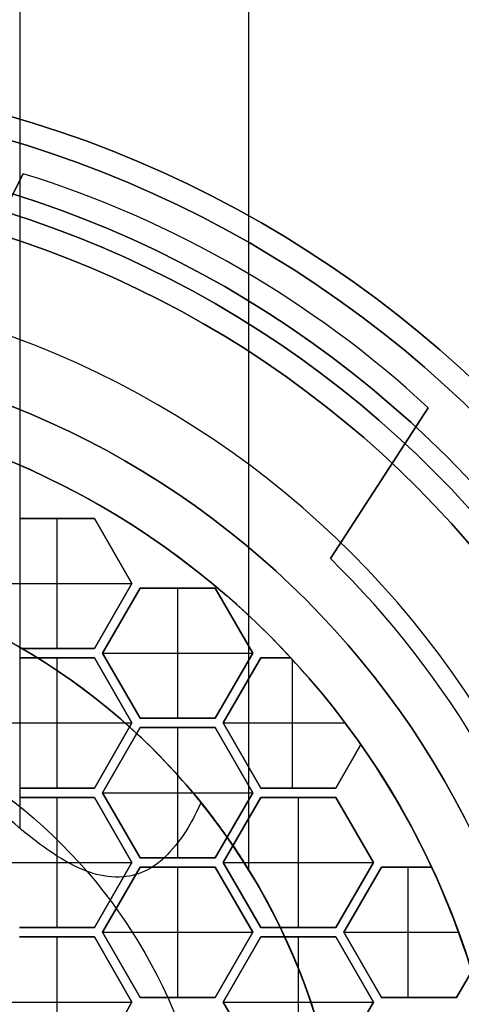
# Model space of a CAD drawing. Units: millimetres. Extents: x -260 to 50, y -469 to -217.
# Drawn here: x -117 to -112, y -446 to -435 of the extents above; entities that cross this region are included whole.
import ezdxf

# ---------------------------------------------------------------- set-up
doc = ezdxf.new("R2010")
doc.units = ezdxf.units.MM
doc.header["$MEASUREMENT"] = 0
doc.layers.add('Predefinito', color=7, linetype='Continuous', true_color=0x000000)

# ---------------------------------------------------------------- blocks, each defined once
blk = doc.blocks.new('10GV15260YY')
at = {"layer": 'Predefinito', "color": 9, "true_color": 0xbfbfbf}
for p, q in [((58.481, 5.958, 4.002), (171.323, 5.958, 4)), ((60.949, 3.5, 6.458), (170.883, 3.5, 6.458)), ((60.949, 3.5, 1.542), (168.939, 3.5, 1.542))]:
    blk.add_line(p, q, dxfattribs=at)
for centre, radius in [((175, 0, -10.75), 12.25), ((175, 0, -7.25), 11.459), ((175, 0, 0.5), 7), ((175, 0, 7.363), 3.9)]:
    blk.add_circle(centre, radius, dxfattribs=at)
for centre, radius, start, end in [((170, 0, -11.5), 25, 270, 90), ((170, 0, 11.5), 25, 270, 90), ((170, 0), 25, 270, 90), ((175, 0, -10), 12.25, 90, 270), ((175, 0, -11.5), 12.25, 90, 270), ((175, 0, -4.5), 11.459, 90, 270), ((175, 0, -10), 11.459, 90, 270), ((175, 0, -4.5), 7, 90, 270), ((175, 0, 5.5), 7, 90, 128.8977)]:
    blk.add_arc(centre, radius, start, end, dxfattribs=at)
for points, knots in [([(171.323, 5.958, 4), (171.322, 5.958, 3.699), (171.243, 5.907, 3.463), (171.078, 5.797, 3.103), (170.985, 5.736, 2.967), (170.696, 5.526, 2.576), (170.494, 5.362, 2.375), (170.088, 4.996, 2.033), (169.884, 4.788, 1.89), (169.482, 4.318, 1.667), (169.282, 4.055, 1.586), (168.9, 3.449, 1.523), (168.713, 3.1, 1.543), (168.476, 2.546, 1.726), (168.404, 2.353, 1.813), (168.279, 1.961, 2.068), (168.225, 1.764, 2.24), (168.111, 1.287, 2.822), (168.078, 1.052, 3.341), (168.077, 1.037, 4.246), (168.085, 1.085, 4.539), (168.116, 1.269, 5.072), (168.141, 1.405, 5.309), (168.174, 1.552, 5.5)], [0.00179102, 0.00179102, 0.00179102, 0.00179102, 0.00243156, 0.00243156, 0.00307211, 0.00307211, 0.00437314, 0.00437314, 0.00567443, 0.00567443, 0.00697524, 0.00697524, 0.0082812, 0.0082812, 0.00894101, 0.00894101, 0.00960082, 0.00960082, 0.01084827, 0.01084827, 0.01142439, 0.01142439, 0.01200051, 0.01200051, 0.01200051, 0.01200051]), ([(170.604, 5.448, 5.5), (170.754, 5.568, 5.344), (170.9, 5.675, 5.172), (171.105, 5.817, 4.83), (171.172, 5.86, 4.708), (171.283, 5.931, 4.398), (171.325, 5.958, 4.224), (171.323, 5.958, 4)], [0, 0, 0, 0, 0.000891448, 0.000891448, 0.001336531, 0.001336531, 0.00179102, 0.00179102, 0.00179102, 0.00179102]), ([(170.604, 5.448, 5.5), (170.786, 5.365, 5.607), (170.967, 5.272, 5.717), (171.204, 5.05, 5.911), (171.297, 4.962, 5.985), (171.39, 4.728, 6.132), (171.41, 4.636, 6.184), (171.405, 4.416, 6.285), (171.377, 4.305, 6.325), (171.279, 4.048, 6.403), (171.198, 3.921, 6.425), (171.035, 3.687, 6.454), (170.951, 3.579, 6.459), (170.696, 3.282, 6.457), (170.524, 3.112, 6.434), (170.003, 2.632, 6.322), (169.634, 2.35, 6.191), (168.89, 1.879, 5.871), (168.515, 1.692, 5.681), (168.174, 1.552, 5.5)], [-0.006353671, -0.006353671, -0.006353671, -0.006353671, -0.005336643, -0.005336643, -0.004928057, -0.004928057, -0.004723765, -0.004723765, -0.004519472, -0.004519472, -0.004141265, -0.004141265, -0.003763059, -0.003763059, -0.003014545, -0.003014545, -0.001627705, -0.001627705, -0.000212295, -0.000212295, -0.000212295, -0.000212295])]:
    blk.add_open_spline(points, degree=3, knots=knots, dxfattribs=at)
blk = doc.blocks.new('10PE0356000')
at = {"layer": 'Predefinito'}
for p, q in [((-2.581, 8.361, 0.6), (-2.3, 8.198, 0.6)), ((-2.3, 8.198, 2.1), (-2.581, 8.361, 2.1)), ((-2.581, 8.361, 1.35), (-2.3, 8.198, 1.35)), ((-3, 6.986, 2.1), (-3, 8.22, 2.1)), ((-2.3, 8.198, 0.6), (-2.3, 7.39, 0.6)), ((-2.3, 7.39, 2.1), (-2.3, 8.198, 2.1)), ((-2.3, 8.198, 2.1), (-2.3, 8.198, 0.6)), ((-2.3, 8.198, 1.35), (-2.3, 7.39, 1.35)), ((-7.017, 6.841, 1.6), (-8.639, 7.893, 1.6)), ((-8.639, 7.893, 0.3), (-7.017, 6.841, 0.3)), ((-8.639, 7.893, 1.6), (-8.639, 7.893, 0.3)), ((-8.639, 7.893, 0.95), (-7.017, 6.841, 0.95)), ((-3.7, 7.39, 0.6), (-3.7, 7.929, 0.6)), ((-3.7, 7.929, 0.6), (-3.7, 7.929, 2.1)), ((-3.7, 7.929, 2.1), (-3.7, 7.39, 2.1)), ((-3.7, 7.39, 1.35), (-3.7, 7.929, 1.35)), ((-2.3, 7.794, 0.6), (-2.3, 7.794, 2.1)), ((-3.7, 7.673, 2.1), (-2.3, 7.673, 2.1)), ((-3.7, 7.66, 0.6), (-3.7, 7.66, 2.1)), ((-7.828, 7.367, 0.3), (-7.828, 7.367, 1.6)), ((-3.7, 7.39, 2.1), (-3.7, 7.39, 0.6)), ((-3, 6.986, 0.6), (-3.7, 7.39, 0.6)), ((-3.7, 7.39, 2.1), (-3, 6.986, 2.1)), ((-3, 6.986, 1.35), (-3.7, 7.39, 1.35)), ((-2.3, 7.39, 0.6), (-3, 6.986, 0.6)), ((-3, 6.986, 2.1), (-2.3, 7.39, 2.1)), ((-2.3, 7.39, 1.35), (-3, 6.986, 1.35)), ((-2.3, 7.39, 2.1), (-2.3, 7.39, 0.6)), ((-4.45, 6.899, 0.6), (-3.75, 7.303, 0.6)), ((-3.75, 7.303, 2.1), (-4.45, 6.899, 2.1)), ((-4.45, 6.899, 1.35), (-3.75, 7.303, 1.35)), ((-3.75, 7.303, 0.6), (-3.05, 6.899, 0.6)), ((-3.05, 6.899, 2.1), (-3.75, 7.303, 2.1)), ((-3.75, 7.303, 2.1), (-3.75, 7.303, 0.6)), ((-3.75, 7.303, 1.35), (-3.05, 6.899, 1.35)), ((-3.75, 5.687, 2.1), (-3.75, 7.303, 2.1)), ((-2.95, 6.899, 0.6), (-2.25, 7.303, 0.6)), ((-2.25, 7.303, 2.1), (-2.95, 6.899, 2.1)), ((-2.95, 6.899, 1.35), (-2.25, 7.303, 1.35)), ((-2.25, 7.303, 0.6), (-1.55, 6.899, 0.6)), ((-1.55, 6.899, 2.1), (-2.25, 7.303, 2.1)), ((-2.25, 7.303, 2.1), (-2.25, 7.303, 0.6)), ((-2.25, 7.303, 1.35), (-1.55, 6.899, 1.35)), ((-2.25, 5.687, 2.1), (-2.25, 7.303, 2.1)), ((-5.017, 7.169, 2.1), (-5.017, 7.169, 0.6)), ((-5.017, 7.169, 0.6), (-4.55, 6.899, 0.6)), ((-4.55, 6.899, 2.1), (-5.017, 7.169, 2.1)), ((-5.017, 7.169, 1.35), (-4.55, 6.899, 1.35)), ((-4.1, 7.101, 0.6), (-4.1, 7.101, 2.1)), ((-3.4, 7.101, 0.6), (-3.4, 7.101, 2.1)), ((-3.35, 7.188, 0.6), (-3.35, 7.188, 2.1)), ((-2.65, 7.188, 0.6), (-2.65, 7.188, 2.1)), ((-2.6, 7.101, 0.6), (-2.6, 7.101, 2.1)), ((-5.25, 5.687, 2.1), (-5.25, 7, 2.1)), ((-4.783, 7.034, 0.6), (-4.783, 7.034, 2.1)), ((-4.55, 6.899, 0.6), (-4.55, 6.091, 0.6)), ((-4.55, 6.091, 2.1), (-4.55, 6.899, 2.1)), ((-4.55, 6.899, 2.1), (-4.55, 6.899, 0.6)), ((-4.55, 6.899, 1.35), (-4.55, 6.091, 1.35)), ((-4.45, 6.091, 0.6), (-4.45, 6.899, 0.6)), ((-4.45, 6.899, 0.6), (-4.45, 6.899, 2.1)), ((-4.45, 6.899, 2.1), (-4.45, 6.091, 2.1)), ((-4.45, 6.091, 1.35), (-4.45, 6.899, 1.35)), ((-3.05, 6.899, 0.6), (-3.05, 6.091, 0.6)), ((-3.05, 6.091, 2.1), (-3.05, 6.899, 2.1)), ((-3.05, 6.899, 2.1), (-3.05, 6.899, 0.6)), ((-3.05, 6.899, 1.35), (-3.05, 6.091, 1.35)), ((-3, 6.986, 2.1), (-3, 6.986, 0.6)), ((-2.95, 6.091, 0.6), (-2.95, 6.899, 0.6)), ((-2.95, 6.899, 0.6), (-2.95, 6.899, 2.1)), ((-2.95, 6.899, 2.1), (-2.95, 6.091, 2.1)), ((-2.95, 6.091, 1.35), (-2.95, 6.899, 1.35)), ((-7.017, 6.841, 0.3), (-7.017, 6.841, 1.6)), ((-4.55, 6.495, 0.6), (-4.55, 6.495, 2.1)), ((-4.45, 6.495, 2.1), (-4.45, 6.495, 0.6)), ((-4.45, 6.495, 2.1), (-3.05, 6.495, 2.1)), ((-3.05, 6.495, 0.6), (-3.05, 6.495, 2.1)), ((-2.95, 6.495, 0.6), (-2.95, 6.495, 2.1)), ((-2.95, 6.495, 2.1), (-1.55, 6.495, 2.1)), ((-5.95, 6.091, 0.6), (-5.95, 6.416, 0.6)), ((-5.95, 6.416, 0.6), (-5.95, 6.416, 2.1)), ((-5.95, 6.416, 2.1), (-5.95, 6.091, 2.1)), ((-5.95, 6.091, 1.35), (-5.95, 6.416, 1.35)), ((-5.937, 6.428, 2.1), (-4.55, 6.428, 2.1)), ((-5.95, 6.253, 2.1), (-5.95, 6.253, 0.6)), ((-5.95, 6.091, 2.1), (-5.95, 6.091, 0.6)), ((-5.25, 5.687, 0.6), (-5.95, 6.091, 0.6)), ((-5.95, 6.091, 2.1), (-5.25, 5.687, 2.1)), ((-5.25, 5.687, 1.35), (-5.95, 6.091, 1.35)), ((-4.55, 6.091, 0.6), (-5.25, 5.687, 0.6)), ((-5.25, 5.687, 2.1), (-4.55, 6.091, 2.1)), ((-4.55, 6.091, 1.35), (-5.25, 5.687, 1.35)), ((-4.55, 6.091, 2.1), (-4.55, 6.091, 0.6)), ((-4.45, 6.091, 2.1), (-4.45, 6.091, 0.6)), ((-3.75, 5.687, 0.6), (-4.45, 6.091, 0.6)), ((-4.45, 6.091, 2.1), (-3.75, 5.687, 2.1)), ((-3.75, 5.687, 1.35), (-4.45, 6.091, 1.35)), ((-3.05, 6.091, 0.6), (-3.75, 5.687, 0.6)), ((-3.75, 5.687, 2.1), (-3.05, 6.091, 2.1)), ((-3.05, 6.091, 1.35), (-3.75, 5.687, 1.35)), ((-3.05, 6.091, 2.1), (-3.05, 6.091, 0.6)), ((-2.95, 6.091, 2.1), (-2.95, 6.091, 0.6)), ((-2.25, 5.687, 0.6), (-2.95, 6.091, 0.6)), ((-2.95, 6.091, 2.1), (-2.25, 5.687, 2.1)), ((-2.25, 5.687, 1.35), (-2.95, 6.091, 1.35)), ((-1.55, 6.091, 0.6), (-2.25, 5.687, 0.6)), ((-2.25, 5.687, 2.1), (-1.55, 6.091, 2.1)), ((-1.55, 6.091, 1.35), (-2.25, 5.687, 1.35)), ((-6.7, 5.6, 0.6), (-6, 6.004, 0.6)), ((-6, 6.004, 2.1), (-6.7, 5.6, 2.1)), ((-6.7, 5.6, 1.35), (-6, 6.004, 1.35)), ((-6, 6.004, 0.6), (-5.3, 5.6, 0.6)), ((-5.3, 5.6, 2.1), (-6, 6.004, 2.1)), ((-6, 6.004, 2.1), (-6, 6.004, 0.6)), ((-6, 6.004, 1.35), (-5.3, 5.6, 1.35)), ((-6, 4.388, 2.1), (-6, 6.004, 2.1)), ((-5.2, 5.6, 0.6), (-4.5, 6.004, 0.6)), ((-4.5, 6.004, 2.1), (-5.2, 5.6, 2.1)), ((-5.2, 5.6, 1.35), (-4.5, 6.004, 1.35)), ((-4.5, 6.004, 0.6), (-3.8, 5.6, 0.6)), ((-3.8, 5.6, 2.1), (-4.5, 6.004, 2.1)), ((-4.5, 6.004, 2.1), (-4.5, 6.004, 0.6)), ((-4.5, 6.004, 1.35), (-3.8, 5.6, 1.35)), ((-4.5, 4.388, 2.1), (-4.5, 6.004, 2.1)), ((-3.7, 5.6, 0.6), (-3, 6.004, 0.6)), ((-3, 6.004, 2.1), (-3.7, 5.6, 2.1)), ((-3.7, 5.6, 1.35), (-3, 6.004, 1.35)), ((-3, 6.004, 0.6), (-2.3, 5.6, 0.6)), ((-2.3, 5.6, 2.1), (-3, 6.004, 2.1)), ((-3, 6.004, 2.1), (-3, 6.004, 0.6)), ((-3, 6.004, 1.35), (-2.3, 5.6, 1.35)), ((-3, 4.388, 2.1), (-3, 6.004, 2.1)), ((-5.6, 5.889, 0.6), (-5.6, 5.889, 2.1)), ((-4.9, 5.889, 0.6), (-4.9, 5.889, 2.1)), ((-4.1, 5.889, 0.6), (-4.1, 5.889, 2.1)), ((-3.4, 5.889, 0.6), (-3.4, 5.889, 2.1)), ((-2.6, 5.889, 0.6), (-2.6, 5.889, 2.1)), ((-6.35, 5.802, 0.6), (-6.35, 5.802, 2.1)), ((-5.65, 5.802, 0.6), (-5.65, 5.802, 2.1)), ((-4.85, 5.802, 0.6), (-4.85, 5.802, 2.1)), ((-4.15, 5.802, 0.6), (-4.15, 5.802, 2.1)), ((-3.35, 5.802, 0.6), (-3.35, 5.802, 2.1)), ((-2.65, 5.802, 0.6), (-2.65, 5.802, 2.1)), ((-5.25, 5.687, 2.1), (-5.25, 5.687, 0.6)), ((-3.75, 5.687, 2.1), (-3.75, 5.687, 0.6)), ((-2.25, 5.687, 2.1), (-2.25, 5.687, 0.6)), ((-6.7, 4.792, 0.6), (-6.7, 5.6, 0.6)), ((-6.7, 5.6, 2.1), (-6.7, 5.6, 0.6)), ((-6.7, 5.6, 2.1), (-6.7, 4.792, 2.1)), ((-6.7, 4.792, 1.35), (-6.7, 5.6, 1.35)), ((-5.3, 5.6, 0.6), (-5.3, 4.792, 0.6)), ((-5.3, 4.792, 2.1), (-5.3, 5.6, 2.1)), ((-5.3, 5.6, 2.1), (-5.3, 5.6, 0.6)), ((-5.3, 5.6, 1.35), (-5.3, 4.792, 1.35)), ((-5.2, 4.792, 0.6), (-5.2, 5.6, 0.6)), ((-5.2, 5.6, 0.6), (-5.2, 5.6, 2.1)), ((-5.2, 5.6, 2.1), (-5.2, 4.792, 2.1)), ((-5.2, 4.792, 1.35), (-5.2, 5.6, 1.35)), ((-3.8, 5.6, 0.6), (-3.8, 4.792, 0.6)), ((-3.8, 4.792, 2.1), (-3.8, 5.6, 2.1)), ((-3.8, 5.6, 2.1), (-3.8, 5.6, 0.6)), ((-3.8, 5.6, 1.35), (-3.8, 4.792, 1.35)), ((-3.7, 4.792, 0.6), (-3.7, 5.6, 0.6)), ((-3.7, 5.6, 2.1), (-3.7, 5.6, 0.6)), ((-3.7, 5.6, 2.1), (-3.7, 4.792, 2.1)), ((-3.7, 4.792, 1.35), (-3.7, 5.6, 1.35)), ((-2.3, 5.6, 0.6), (-2.3, 4.792, 0.6)), ((-2.3, 5.6, 0.6), (-2.3, 5.6, 2.1)), ((-2.3, 4.792, 2.1), (-2.3, 5.6, 2.1)), ((-2.3, 5.6, 1.35), (-2.3, 4.792, 1.35)), ((-6.7, 5.196, 2.1), (-6.7, 5.196, 0.6)), ((-6.7, 5.196, 2.1), (-5.3, 5.196, 2.1)), ((-5.3, 5.196, 0.6), (-5.3, 5.196, 2.1)), ((-5.2, 5.196, 2.1), (-5.2, 5.196, 0.6)), ((-5.2, 5.196, 2.1), (-3.8, 5.196, 2.1)), ((-3.8, 5.196, 0.6), (-3.8, 5.196, 2.1)), ((-3.7, 5.196, 0.6), (-3.7, 5.196, 2.1)), ((-3.7, 5.196, 2.1), (-2.3, 5.196, 2.1)), ((-2.3, 5.196, 0.6), (-2.3, 5.196, 2.1)), ((-6, 4.388, 0.6), (-6.7, 4.792, 0.6)), ((-6.7, 4.792, 0.6), (-6.7, 4.792, 2.1)), ((-6.7, 4.792, 2.1), (-6, 4.388, 2.1)), ((-6, 4.388, 1.35), (-6.7, 4.792, 1.35)), ((-5.3, 4.792, 0.6), (-6, 4.388, 0.6)), ((-6, 4.388, 2.1), (-5.3, 4.792, 2.1)), ((-5.3, 4.792, 1.35), (-6, 4.388, 1.35)), ((-5.3, 4.792, 2.1), (-5.3, 4.792, 0.6)), ((-5.2, 4.792, 2.1), (-5.2, 4.792, 0.6)), ((-4.5, 4.388, 0.6), (-5.2, 4.792, 0.6)), ((-5.2, 4.792, 2.1), (-4.5, 4.388, 2.1)), ((-4.5, 4.388, 1.35), (-5.2, 4.792, 1.35)), ((-3.8, 4.792, 0.6), (-4.5, 4.388, 0.6)), ((-4.5, 4.388, 2.1), (-3.8, 4.792, 2.1)), ((-3.8, 4.792, 1.35), (-4.5, 4.388, 1.35)), ((-3.8, 4.792, 2.1), (-3.8, 4.792, 0.6)), ((-3.7, 4.792, 2.1), (-3.7, 4.792, 0.6)), ((-3, 4.388, 0.6), (-3.7, 4.792, 0.6)), ((-3.7, 4.792, 2.1), (-3, 4.388, 2.1)), ((-3, 4.388, 1.35), (-3.7, 4.792, 1.35)), ((-2.3, 4.792, 0.6), (-3, 4.388, 0.6)), ((-3, 4.388, 2.1), (-2.3, 4.792, 2.1)), ((-2.3, 4.792, 1.35), (-3, 4.388, 1.35)), ((-2.3, 4.792, 2.1), (-2.3, 4.792, 0.6)), ((-7.45, 4.301, 0.6), (-6.75, 4.705, 0.6)), ((-6.75, 4.705, 2.1), (-7.45, 4.301, 2.1)), ((-7.45, 4.301, 1.35), (-6.75, 4.705, 1.35)), ((-6.75, 4.705, 0.6), (-6.05, 4.301, 0.6)), ((-6.05, 4.301, 2.1), (-6.75, 4.705, 2.1)), ((-6.75, 4.705, 2.1), (-6.75, 4.705, 0.6)), ((-6.75, 4.705, 1.35), (-6.05, 4.301, 1.35)), ((-6.75, 3.089, 2.1), (-6.75, 4.705, 2.1)), ((-5.95, 4.301, 0.6), (-5.25, 4.705, 0.6)), ((-5.25, 4.705, 2.1), (-5.95, 4.301, 2.1)), ((-5.95, 4.301, 1.35), (-5.25, 4.705, 1.35)), ((-5.25, 4.705, 0.6), (-4.55, 4.301, 0.6)), ((-4.55, 4.301, 2.1), (-5.25, 4.705, 2.1)), ((-5.25, 4.705, 2.1), (-5.25, 4.705, 0.6)), ((-5.25, 4.705, 1.35), (-4.55, 4.301, 1.35)), ((-5.25, 3.089, 2.1), (-5.25, 4.705, 2.1)), ((-4.45, 4.301, 0.6), (-3.75, 4.705, 0.6)), ((-3.75, 4.705, 2.1), (-4.45, 4.301, 2.1)), ((-4.45, 4.301, 1.35), (-3.75, 4.705, 1.35)), ((-3.75, 4.705, 0.6), (-3.05, 4.301, 0.6)), ((-3.05, 4.301, 2.1), (-3.75, 4.705, 2.1)), ((-3.75, 4.705, 2.1), (-3.75, 4.705, 0.6)), ((-3.75, 4.705, 1.35), (-3.05, 4.301, 1.35)), ((-3.75, 3.089, 2.1), (-3.75, 4.705, 2.1)), ((-2.95, 4.301, 0.6), (-2.25, 4.705, 0.6)), ((-2.25, 4.705, 2.1), (-2.95, 4.301, 2.1)), ((-2.95, 4.301, 1.35), (-2.25, 4.705, 1.35)), ((-2.25, 4.705, 0.6), (-1.55, 4.301, 0.6)), ((-1.55, 4.301, 2.1), (-2.25, 4.705, 2.1)), ((-2.25, 4.705, 2.1), (-2.25, 4.705, 0.6)), ((-2.25, 4.705, 1.35), (-1.55, 4.301, 1.35)), ((-2.25, 3.089, 2.1), (-2.25, 4.705, 2.1)), ((-6.35, 4.59, 0.6), (-6.35, 4.59, 2.1)), ((-5.65, 4.59, 0.6), (-5.65, 4.59, 2.1)), ((-4.85, 4.59, 0.6), (-4.85, 4.59, 2.1)), ((-4.15, 4.59, 0.6), (-4.15, 4.59, 2.1)), ((-3.35, 4.59, 0.6), (-3.35, 4.59, 2.1)), ((-2.65, 4.59, 0.6), (-2.65, 4.59, 2.1)), ((-7.1, 4.503, 0.6), (-7.1, 4.503, 2.1)), ((-6.4, 4.503, 0.6), (-6.4, 4.503, 2.1)), ((-5.6, 4.503, 0.6), (-5.6, 4.503, 2.1)), ((-4.9, 4.503, 0.6), (-4.9, 4.503, 2.1)), ((-4.1, 4.503, 0.6), (-4.1, 4.503, 2.1)), ((-3.4, 4.503, 0.6), (-3.4, 4.503, 2.1)), ((-2.6, 4.503, 0.6), (-2.6, 4.503, 2.1)), ((-6, 4.388, 2.1), (-6, 4.388, 0.6)), ((-4.5, 4.388, 2.1), (-4.5, 4.388, 0.6)), ((-3, 4.388, 2.1), (-3, 4.388, 0.6)), ((-7.45, 3.493, 0.6), (-7.45, 4.301, 0.6)), ((-7.45, 4.301, 0.6), (-7.45, 4.301, 2.1)), ((-7.45, 4.301, 2.1), (-7.45, 3.493, 2.1)), ((-7.45, 3.493, 1.35), (-7.45, 4.301, 1.35)), ((-6.05, 4.301, 0.6), (-6.05, 3.493, 0.6)), ((-6.05, 3.493, 2.1), (-6.05, 4.301, 2.1)), ((-6.05, 4.301, 2.1), (-6.05, 4.301, 0.6)), ((-6.05, 4.301, 1.35), (-6.05, 3.493, 1.35)), ((-5.95, 3.493, 0.6), (-5.95, 4.301, 0.6)), ((-5.95, 4.301, 0.6), (-5.95, 4.301, 2.1)), ((-5.95, 4.301, 2.1), (-5.95, 3.493, 2.1)), ((-5.95, 3.493, 1.35), (-5.95, 4.301, 1.35)), ((-4.55, 4.301, 0.6), (-4.55, 3.493, 0.6)), ((-4.55, 3.493, 2.1), (-4.55, 4.301, 2.1)), ((-4.55, 4.301, 2.1), (-4.55, 4.301, 0.6)), ((-4.55, 4.301, 1.35), (-4.55, 3.493, 1.35)), ((-4.45, 3.493, 0.6), (-4.45, 4.301, 0.6)), ((-4.45, 4.301, 2.1), (-4.45, 4.301, 0.6)), ((-4.45, 4.301, 2.1), (-4.45, 3.493, 2.1)), ((-4.45, 3.493, 1.35), (-4.45, 4.301, 1.35)), ((-3.05, 4.301, 0.6), (-3.05, 3.493, 0.6)), ((-3.05, 3.493, 2.1), (-3.05, 4.301, 2.1)), ((-3.05, 4.301, 2.1), (-3.05, 4.301, 0.6)), ((-3.05, 4.301, 1.35), (-3.05, 3.493, 1.35)), ((-2.95, 3.493, 0.6), (-2.95, 4.301, 0.6)), ((-2.95, 4.301, 2.1), (-2.95, 4.301, 0.6)), ((-2.95, 4.301, 2.1), (-2.95, 3.493, 2.1)), ((-2.95, 3.493, 1.35), (-2.95, 4.301, 1.35)), ((-7.45, 3.897, 2.1), (-7.45, 3.897, 0.6)), ((-7.45, 3.897, 2.1), (-6.05, 3.897, 2.1)), ((-6.05, 3.897, 0.6), (-6.05, 3.897, 2.1)), ((-5.95, 3.897, 2.1), (-5.95, 3.897, 0.6)), ((-5.95, 3.897, 2.1), (-4.55, 3.897, 2.1)), ((-4.55, 3.897, 0.6), (-4.55, 3.897, 2.1)), ((-4.45, 3.897, 2.1), (-4.45, 3.897, 0.6)), ((-4.45, 3.897, 2.1), (-3.05, 3.897, 2.1)), ((-3.05, 3.897, 0.6), (-3.05, 3.897, 2.1)), ((-2.95, 3.897, 0.6), (-2.95, 3.897, 2.1)), ((-2.95, 3.897, 2.1), (-1.55, 3.897, 2.1)), ((-11.155, 3.535, 1.6), (-9.433, 2.657, 1.6)), ((-11.155, 3.535, 0.3), (-11.155, 3.535, 1.6)), ((-9.433, 2.657, 0.3), (-11.155, 3.535, 0.3)), ((-9.433, 2.657, 0.95), (-11.155, 3.535, 0.95))]:
    blk.add_line(p, q, dxfattribs=at)
for centre, radius in [((0, 0, 3.55), 12), ((0, 0, 5.75), 11.25), ((0, 0, 5.5), 11), ((0, 0, 0.15), 9.3), ((0, 0, 6.606), 5.583)]:
    blk.add_circle(centre, radius, dxfattribs=at)
for centre, radius, start, end in [((0, 0, 1.6), 12, 0, 180), ((0, 0, 5.5), 12, 0, 180), ((0, 0, 6), 11.25, 90, 270), ((0, 0, 5.5), 11.25, 90, 270), ((0, 0, 5), 11, 0, 180), ((0, 0, 6), 11, 0, 180), ((0, 0, 5), 10, 0, 180), ((0, 0, 0.3), 9.8, 104.2715, 135.7287), ((0, 0, 1.6), 9.8, 104.2715, 135.7287), ((0, 0, 0.95), 9.8, 104.2715, 135.7287), ((0, 0, 0.3), 9.3, 0, 180), ((0, 0), 9.3, 0, 180), ((0, 0), 8.75, 90, 180), ((0, 0, 2.1), 8.75, 107.1564, 115.0151), ((0, 0, 1.05), 8.75, 107.1564, 115.0151), ((-0.268, 0.155, 1.6), 11.4, 137.2506, 162.7494), ((-0.268, 0.155, 0.3), 11.4, 137.2506, 162.7494), ((-0.268, 0.155, 0.95), 11.4, 137.2506, 162.7494), ((0, 0, 0.6), 8.75, 115.0151, 124.9849), ((0, 0, 2.1), 8.75, 124.9849, 132.8436), ((0, 0, 1.05), 8.75, 124.9849, 132.8436), ((0, 0, 0.6), 8.75, 132.8436, 167.1564)]:
    blk.add_arc(centre, radius, start, end, dxfattribs=at)
blk = doc.blocks.new('10GG0896000')
at = {"layer": 'Predefinito', "color": 250, "true_color": 0x333333, "extrusion": (1, 0, 0)}
for radius in [11, 8.75]:
    blk.add_circle((0, 0, 0.75), radius, dxfattribs=at)
at = {"layer": 'Predefinito', "color": 250, "true_color": 0x333333, "extrusion": (1, -4.82442e-17, 0)}
blk.add_arc((0, 0), 11, 180, 0, dxfattribs=at)
at = {"layer": 'Predefinito', "color": 250, "true_color": 0x333333, "extrusion": (1, -5.04647e-17, 0)}
blk.add_arc((0, 0, 1.5), 11, 180, 0, dxfattribs=at)
at = {"layer": 'Predefinito', "color": 250, "true_color": 0x333333, "extrusion": (1, -4.94409e-17, 0)}
blk.add_arc((0, 0), 8.75, 180, 0, dxfattribs=at)
at = {"layer": 'Predefinito', "color": 250, "true_color": 0x333333, "extrusion": (1, -6.34413e-17, 0)}
blk.add_arc((0, 0, 1.5), 8.75, 180, 0, dxfattribs=at)
blk = doc.blocks.new('3101D403-00')
at = {"layer": 'Predefinito'}
blk.add_blockref('10GV15260YY', (0, 0), dxfattribs=at)
at = {"layer": 'Predefinito', "rotation": 360}
blk.add_blockref('10PE0356000', (175, 0, -11.5), dxfattribs=at)
at = {"layer": 'Predefinito', "extrusion": (4.44089e-16, -1, 7.64158e-16), "rotation": 90.00000000000001}
blk.add_blockref('10GG0896000', (175, -6), dxfattribs=at)

msp = doc.modelspace()

# ---------------------------------------------------------------- block references
at = {"layer": 'Predefinito', "rotation": 269.9999999999999}
msp.add_blockref('3101D403-00', (-120, -272.811), dxfattribs=at)

doc.saveas('drawing.dxf')
